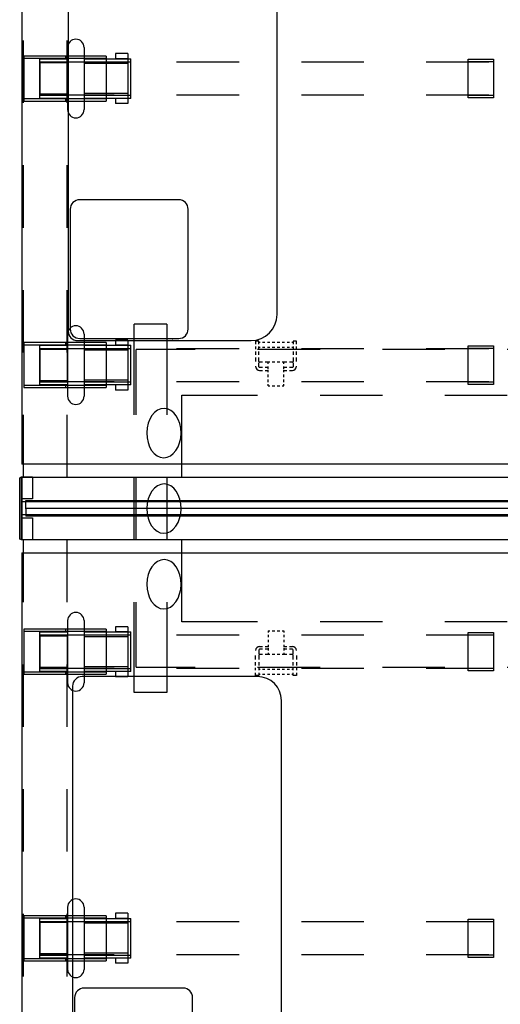
# Model space of a CAD drawing. Units: inches. Extents: x -2 to 130, y -6 to 122.
# Drawn here: x 0 to 23, y 42 to 89 of the extents above; entities that cross this region are included whole.
import ezdxf

# ---------------------------------------------------------------- set-up
doc = ezdxf.new("R2010")
doc.units = ezdxf.units.IN
doc.header["$LTSCALE"] = 0.4
doc.header["$MEASUREMENT"] = 0
for name, color, linetype in [('ELEC', 1, 'Continuous'), ('ELEC-BRACKET', 1, 'Continuous'), ('HARDWARE', 4, 'Continuous'), ('STRUCTURE', 7, 'Continuous'), ('STRUCTURE-BEAM', 7, 'Continuous'), ('STRUCTURE-LEGBRKT', 7, 'Continuous'), ('TERRITORY', 5, 'Continuous'), ('WKSURF', 6, 'Continuous'), ('WORKTL', 3, 'Continuous')]:
    doc.layers.add(name, color=color, linetype=linetype)

# ---------------------------------------------------------------- blocks, each defined once
blk = doc.blocks.new('xgnbr_60_1p')
at = {"layer": 'STRUCTURE'}
for p in [(0, 0), (59.88, 0)]:
    blk.add_point(p, dxfattribs=at)
at = {"layer": 'STRUCTURE-BEAM'}
for p, q in [((0.865, -6.102), (0.865, -7.677)), ((4.44, -6.102), (0.865, -6.102)), ((10.44, -6.102), (7.44, -6.102)), ((16.44, -6.102), (13.44, -6.102)), ((22.44, -6.102), (19.44, -6.102)), ((40.44, -6.102), (37.44, -6.102)), ((46.44, -6.102), (43.44, -6.102)), ((52.44, -6.102), (49.44, -6.102)), ((59.015, -6.102), (55.44, -6.102)), ((59.015, -7.677), (59.015, -6.102)), ((0.865, -7.677), (4.44, -7.677)), ((7.44, -7.677), (10.44, -7.677)), ((13.44, -7.677), (16.44, -7.677)), ((19.44, -7.677), (22.44, -7.677)), ((37.44, -7.677), (40.44, -7.677)), ((43.44, -7.677), (46.44, -7.677)), ((49.44, -7.677), (52.44, -7.677)), ((55.44, -7.677), (59.015, -7.677)), ((0.865, -19.882), (0.865, -21.457)), ((4.44, -19.882), (0.865, -19.882)), ((10.44, -19.882), (7.44, -19.882)), ((16.44, -19.882), (13.44, -19.882)), ((22.44, -19.882), (19.44, -19.882)), ((40.44, -19.882), (37.44, -19.882)), ((46.44, -19.882), (43.44, -19.882)), ((52.44, -19.882), (49.44, -19.882)), ((59.015, -19.882), (55.44, -19.882)), ((59.015, -21.457), (59.015, -19.882)), ((0.865, -21.457), (4.44, -21.457)), ((7.44, -21.457), (10.44, -21.457)), ((13.44, -21.457), (16.44, -21.457)), ((19.44, -21.457), (22.44, -21.457)), ((37.44, -21.457), (40.44, -21.457)), ((43.44, -21.457), (46.44, -21.457)), ((49.44, -21.457), (52.44, -21.457)), ((55.44, -21.457), (59.015, -21.457))]:
    blk.add_line(p, q, dxfattribs=at)
blk = doc.blocks.new('xgnlfen_60_0p')
at = {"layer": 'STRUCTURE'}
for p, q in [((0.079, 19.5), (0.079, 22.5)), ((2.166, 22.5), (2.166, 19.5)), ((0.079, 13.5), (0.079, 16.5)), ((2.166, 16.5), (2.166, 13.5)), ((0.079, 7.5), (0.079, 10.5)), ((2.166, 10.5), (2.166, 7.5)), ((0.079, 1.5), (0.079, 4.5)), ((2.166, 4.5), (2.166, 1.5)), ((0.079, -4.5), (0.079, -1.5)), ((2.166, -1.5), (2.166, -4.5)), ((0.079, -10.5), (0.079, -7.5)), ((2.166, -7.5), (2.166, -10.5)), ((0.079, -16.5), (0.079, -13.5)), ((2.166, -13.5), (2.166, -16.5)), ((0.079, -22.5), (0.079, -19.5)), ((2.166, -19.5), (2.166, -22.5))]:
    blk.add_line(p, q, dxfattribs=at)
blk.add_point((0, 0), dxfattribs=at)
at = {"layer": 'STRUCTURE-LEGBRKT'}
for p, q in [((4.055, 21.752), (0.099, 21.752)), ((0.099, 21.752), (0.099, 19.587)), ((4.055, 21.634), (0.099, 21.634)), ((2.107, 21.752), (2.107, 21.634)), ((4.055, 21.752), (4.055, 19.587)), ((0.099, 19.705), (4.055, 19.705)), ((0.099, 19.587), (4.055, 19.587)), ((2.107, 19.705), (2.107, 19.587)), ((4.055, 7.972), (0.099, 7.972)), ((0.099, 7.972), (0.099, 5.807)), ((4.055, 7.854), (0.099, 7.854)), ((2.107, 7.972), (2.107, 7.854)), ((4.055, 7.972), (4.055, 5.807)), ((0.099, 5.925), (4.055, 5.925)), ((0.099, 5.807), (4.055, 5.807)), ((2.107, 5.925), (2.107, 5.807)), ((4.055, -5.807), (0.099, -5.807)), ((0.099, -5.807), (0.099, -7.972)), ((4.055, -5.925), (0.099, -5.925)), ((2.107, -5.807), (2.107, -5.925)), ((4.055, -5.807), (4.055, -7.972)), ((0.099, -7.854), (4.055, -7.854)), ((0.099, -7.972), (4.055, -7.972)), ((2.107, -7.854), (2.107, -7.972)), ((4.055, -19.587), (0.099, -19.587)), ((0.099, -19.587), (0.099, -21.752)), ((4.055, -19.705), (0.099, -19.705)), ((2.107, -19.587), (2.107, -19.705)), ((4.055, -19.587), (4.055, -21.752)), ((0.099, -21.634), (4.055, -21.634)), ((0.099, -21.752), (4.055, -21.752)), ((2.107, -21.634), (2.107, -21.752))]:
    blk.add_line(p, q, dxfattribs=at)
blk = doc.blocks.new('xgnrd_60_0p')
at = {"layer": 'STRUCTURE', "extrusion": (0, -1, 0)}
for p, q in [((6.969, 8.858), (5.394, 8.858)), ((6.969, -8.858), (5.394, -8.858))]:
    blk.add_line(p, q, dxfattribs=at)
at = {"layer": 'STRUCTURE'}
for p, q in [((5.394, 4.5), (5.394, 8.858)), ((6.969, 8.858), (6.969, 4.5)), ((0, 1.5), (59.88, 1.5)), ((0, 1.5), (0, -1.5)), ((5.394, -1.5), (5.394, 1.5)), ((6.969, 1.5), (6.969, -1.5)), ((59.88, 0.312), (0, 0.312)), ((59.88, -0.312), (0, -0.312)), ((0, -1.5), (59.88, -1.5)), ((5.394, -8.858), (5.394, -4.5)), ((6.969, -4.5), (6.969, -8.858))]:
    blk.add_line(p, q, dxfattribs=at)
blk.add_point((0, 0), dxfattribs=at)
blk = doc.blocks.new('xgnrc_02_0p')
at = {"layer": 'HARDWARE'}
for p, q in [((-0.1, 1.474), (-0.02, 1.514)), ((-0.1, -1.474), (-0.1, 1.474)), ((-0.02, 1.514), (0.509, 1.514)), ((-0.02, -1.514), (-0.02, 1.514)), ((0, 1.514), (0, -1.514)), ((0.509, 1.514), (0.509, 0.459)), ((0.509, 0.459), (0, 0.459)), ((0, -0.459), (0.509, -0.459)), ((0.509, -0.459), (0.509, -1.514)), ((-0.02, -1.514), (-0.1, -1.474)), ((0.509, -1.514), (-0.02, -1.514))]:
    blk.add_line(p, q, dxfattribs=at)
blk.add_point((0, 0), dxfattribs=at)
blk = doc.blocks.new('xgnwd_60_0p')
at = {"layer": 'ELEC'}
for p, q in [((8.334, 7.64), (5.497, 7.64)), ((5.497, 4.5), (5.497, 7.64)), ((14.334, 7.64), (11.334, 7.64)), ((20.334, 7.64), (17.334, 7.64)), ((26.334, 7.64), (23.334, 7.64)), ((32.334, 7.64), (29.334, 7.64)), ((38.334, 7.64), (35.334, 7.64)), ((44.334, 7.64), (41.334, 7.64)), ((50.334, 7.64), (47.334, 7.64)), ((56.171, 7.64), (53.334, 7.64)), ((56.171, 4.5), (56.171, 7.64)), ((7.687, 1.5), (7.687, 5.45)), ((7.687, 5.45), (11.334, 5.45)), ((14.334, 5.45), (17.334, 5.45)), ((20.334, 5.45), (23.334, 5.45)), ((26.334, 5.45), (29.334, 5.45)), ((32.334, 5.45), (35.334, 5.45)), ((38.334, 5.45), (41.334, 5.45)), ((44.334, 5.45), (47.334, 5.45)), ((50.334, 5.45), (53.981, 5.45)), ((53.981, 1.5), (53.981, 5.45)), ((5.497, -1.5), (5.497, 1.5)), ((56.171, -1.5), (56.171, 1.5)), ((46.625, 1.004), (46.625, 1.102, -0.039)), ((46.703, 1.181), (46.821, 1.181)), ((46.94, 1.181), (47.058, 1.181)), ((47.077, 1.082), (51.841, 1.082)), ((47.077, 1.082), (47.077, -1.082)), ((47.176, 1.181), (47.294, 1.181)), ((47.412, 1.181), (47.53, 1.181)), ((47.648, 1.181), (47.766, 1.181)), ((47.884, 1.181), (48.003, 1.181)), ((48.121, 1.181), (48.239, 1.181)), ((48.357, 1.181), (48.475, 1.181)), ((48.593, 1.181), (48.711, 1.181)), ((48.829, 1.181), (48.947, 1.181)), ((49.066, 1.181), (49.184, 1.181)), ((49.302, 1.181), (49.42, 1.181)), ((49.538, 1.181), (49.656, 1.181)), ((49.774, 1.181), (49.892, 1.181)), ((50.01, 1.181), (50.129, 1.181)), ((50.247, 1.181), (50.365, 1.181)), ((50.483, 1.181), (50.601, 1.181)), ((50.719, 1.181), (50.837, 1.181)), ((50.955, 1.181), (51.073, 1.181)), ((51.191, 1.181), (51.31, 1.181)), ((51.428, 1.181), (51.546, 1.181)), ((51.664, 1.181), (51.782, 1.181)), ((51.841, 1.082), (51.841, 0.394)), ((51.9, 1.181), (52.018, 1.181)), ((52.136, 1.181), (52.254, 1.181, -0.039)), ((52.333, 1.102), (52.333, 1.004)), ((46.625, 0.768), (46.625, 0.886)), ((46.625, 0.531), (46.625, 0.65)), ((47.215, 0.886), (47.294, 0.886)), ((47.215, 0.768), (47.215, 0.886, -0.039)), ((47.215, 0.531), (47.215, 0.65)), ((47.412, 0.886), (47.53, 0.886)), ((47.648, 0.886), (47.766, 0.886)), ((47.884, 0.886), (48.003, 0.886)), ((48.121, 0.886), (48.239, 0.886)), ((48.357, 0.886), (48.475, 0.886)), ((48.593, 0.886), (48.711, 0.886)), ((48.829, 0.886), (48.947, 0.886)), ((49.066, 0.886), (49.184, 0.886)), ((49.302, 0.886), (49.42, 0.886)), ((49.538, 0.886), (49.656, 0.886)), ((49.774, 0.886), (49.892, 0.886)), ((50.01, 0.886), (50.129, 0.886)), ((50.247, 0.886), (50.365, 0.886)), ((50.483, 0.886), (50.601, 0.886)), ((50.719, 0.886), (50.837, 0.886)), ((50.955, 0.886), (51.073, 0.886)), ((51.191, 0.886), (51.31, 0.886)), ((51.428, 0.886), (51.546, 0.886)), ((51.447, 0.492), (51.536, 0.492, -0.039)), ((51.654, 0.492), (51.743, 0.492)), ((51.664, 0.886), (51.743, 0.886, -0.039)), ((51.743, 0.886), (51.743, 0.748, -0.039)), ((51.743, 0.63), (51.743, 0.492)), ((52.333, 0.886), (52.333, 0.768)), ((52.333, 0.65), (52.333, 0.531)), ((46.625, 0.295), (46.625, 0.413)), ((46.625, 0.059), (46.625, 0.177)), ((47.215, 0.295), (47.215, 0.413)), ((47.215, 0.059), (47.215, 0.177)), ((51.447, 0.394), (51.841, 0.394)), ((52.333, 0.413), (52.333, 0.295)), ((52.333, 0.177), (52.333, 0.059)), ((46.625, -0.177), (46.625, -0.059)), ((46.625, -0.413), (46.625, -0.295)), ((47.215, -0.177), (47.215, -0.059)), ((47.215, -0.413), (47.215, -0.295)), ((51.447, -0.393), (51.841, -0.393)), ((51.841, -0.393), (51.841, -1.082)), ((52.333, -0.059), (52.333, -0.177)), ((52.333, -0.295), (52.333, -0.413)), ((46.625, -0.65), (46.625, -0.531)), ((46.625, -0.886), (46.625, -0.768)), ((47.215, -0.65), (47.215, -0.531)), ((47.215, -0.886), (47.215, -0.768)), ((47.294, -0.886), (47.215, -0.886, -0.039)), ((47.53, -0.886), (47.412, -0.886)), ((47.766, -0.886), (47.648, -0.886)), ((48.003, -0.886), (47.884, -0.886)), ((48.239, -0.886), (48.121, -0.886)), ((48.475, -0.886), (48.357, -0.886)), ((48.711, -0.886), (48.593, -0.886)), ((48.947, -0.886), (48.829, -0.886)), ((49.184, -0.886), (49.066, -0.886)), ((49.42, -0.886), (49.302, -0.886)), ((49.656, -0.886), (49.538, -0.886)), ((49.892, -0.886), (49.774, -0.886)), ((50.129, -0.886), (50.01, -0.886)), ((50.365, -0.886), (50.247, -0.886)), ((50.601, -0.886), (50.483, -0.886)), ((50.837, -0.886), (50.719, -0.886)), ((51.073, -0.886), (50.955, -0.886)), ((51.31, -0.886), (51.191, -0.886)), ((51.546, -0.886), (51.428, -0.886)), ((51.447, -0.492), (51.536, -0.492, -0.039)), ((51.654, -0.492), (51.743, -0.492)), ((51.743, -0.886), (51.664, -0.886)), ((51.743, -0.492), (51.743, -0.63, -0.039)), ((51.743, -0.748), (51.743, -0.886)), ((52.333, -0.531), (52.333, -0.65)), ((52.333, -0.768), (52.333, -0.886)), ((46.625, -1.102), (46.625, -1.004)), ((46.821, -1.181), (46.703, -1.181, -0.039)), ((47.058, -1.181), (46.94, -1.181)), ((47.077, -1.082), (51.841, -1.082)), ((47.294, -1.181), (47.176, -1.181)), ((47.53, -1.181), (47.412, -1.181)), ((47.766, -1.181), (47.648, -1.181)), ((48.003, -1.181), (47.884, -1.181)), ((48.239, -1.181), (48.121, -1.181)), ((48.475, -1.181), (48.357, -1.181)), ((48.711, -1.181), (48.593, -1.181)), ((48.947, -1.181), (48.829, -1.181)), ((49.184, -1.181), (49.066, -1.181)), ((49.42, -1.181), (49.302, -1.181)), ((49.656, -1.181), (49.538, -1.181)), ((49.892, -1.181), (49.774, -1.181)), ((50.129, -1.181), (50.01, -1.181)), ((50.365, -1.181), (50.247, -1.181)), ((50.601, -1.181), (50.483, -1.181)), ((50.837, -1.181), (50.719, -1.181)), ((51.073, -1.181), (50.955, -1.181)), ((51.31, -1.181), (51.191, -1.181)), ((51.546, -1.181), (51.428, -1.181)), ((51.782, -1.181), (51.664, -1.181)), ((52.018, -1.181), (51.9, -1.181)), ((52.254, -1.181), (52.136, -1.181)), ((52.333, -1.004), (52.333, -1.102, -0.039)), ((7.687, -5.45), (7.687, -1.5)), ((53.981, -5.45), (53.981, -1.5)), ((5.497, -7.64), (5.497, -4.5)), ((56.171, -7.64), (56.171, -4.5)), ((11.334, -5.45), (7.687, -5.45)), ((17.334, -5.45), (14.334, -5.45)), ((23.334, -5.45), (20.334, -5.45)), ((29.334, -5.45), (26.334, -5.45)), ((35.334, -5.45), (32.334, -5.45)), ((41.334, -5.45), (38.334, -5.45)), ((47.334, -5.45), (44.334, -5.45)), ((53.981, -5.45), (50.334, -5.45)), ((5.497, -7.64), (8.334, -7.64)), ((11.334, -7.64), (14.334, -7.64)), ((17.334, -7.64), (20.334, -7.64)), ((23.334, -7.64), (26.334, -7.64)), ((29.334, -7.64), (32.334, -7.64)), ((35.334, -7.64), (38.334, -7.64)), ((41.334, -7.64), (44.334, -7.64)), ((47.334, -7.64), (50.334, -7.64)), ((53.334, -7.64), (56.171, -7.64))]:
    blk.add_line(p, q, dxfattribs=at)
blk.add_circle((51.447, 0), 0.276, dxfattribs=at)
blk.add_circle((51.447, 0), 0.276, dxfattribs=at)
for centre, radius, start, end in [((46.703, 1.102), 0.0787, 90, 180), ((52.254, 1.102), 0.0787, 0, 90), ((51.447, 0), 0.492, 90, 92.2924), ((51.447, 0), 0.492, 90, 92.2924), ((51.447, 0), 0.492, 168.3533, 191.3003), ((51.447, 0), 0.492, 139.4642, 154.3855), ((51.447, 0), 0.394, 90, 270), ((51.447, 0), 0.492, 106.2602, 121.3323), ((51.447, 0), 0.492, 206.3723, 220.5358), ((51.447, 0), 0.492, 238.6677, 253.7398), ((51.447, 0), 0.492, 267.7076, 270), ((51.447, 0), 0.492, 267.7076, 270), ((46.703, -1.102), 0.0787, 180, 270), ((52.254, -1.102), 0.0787, 270, 0)]:
    blk.add_arc(centre, radius, start, end, dxfattribs=at)
at = {"layer": 'ELEC', "extrusion": (0, 0, -1)}
for centre in [(6.832, 3.625, 0), (6.832, -0.01), (6.832, -3.645, 0)]:
    blk.add_ellipse(centre, major_axis=(0.012, 1.185), ratio=0.695652, dxfattribs=at)
at = {"layer": 'ELEC'}
for centre in [(54.837, 3.625, 0), (54.837, -0.01), (54.837, -3.645, 0)]:
    blk.add_ellipse(centre, major_axis=(-0.012, 1.185), ratio=0.695652, dxfattribs=at)
for p in [(0, 0), (51.447, 0)]:
    blk.add_point(p, dxfattribs=at)
at = {"layer": 'ELEC-BRACKET', "extrusion": (1, 1.22465e-16, 0)}
for p, q in [((11.391, 8.039), (11.233, 8.039)), ((13.202, 8.039), (13.044, 8.039)), ((48.625, 8.039), (48.467, 8.039)), ((50.436, 8.039), (50.278, 8.039))]:
    blk.add_line(p, q, dxfattribs=at)
at = {"layer": 'ELEC-BRACKET'}
for p, q in [((11.233, 8.039), (11.233, 7.901)), ((11.233, 7.783), (11.233, 7.665)), ((11.391, 7.901), (11.391, 8.039)), ((11.45, 7.98), (11.391, 7.98)), ((11.391, 7.665), (11.391, 7.783)), ((11.45, 7.744), (11.391, 7.744)), ((11.686, 7.98), (11.568, 7.98)), ((11.686, 7.744), (11.568, 7.744)), ((11.922, 7.98), (11.804, 7.98)), ((11.922, 7.744), (11.804, 7.744)), ((12.158, 7.98), (12.04, 7.98)), ((12.158, 7.744), (12.04, 7.744)), ((12.395, 7.98), (12.276, 7.98)), ((12.395, 7.744), (12.276, 7.744)), ((12.631, 7.98), (12.513, 7.98)), ((12.631, 7.744), (12.513, 7.744)), ((12.867, 7.98), (12.749, 7.98)), ((12.867, 7.744), (12.749, 7.744)), ((13.044, 7.98), (12.985, 7.98)), ((13.044, 7.744), (12.985, 7.744)), ((13.044, 8.039), (13.044, 7.901)), ((13.044, 7.783), (13.044, 7.665)), ((13.202, 7.901), (13.202, 8.039)), ((13.202, 7.665), (13.202, 7.783)), ((48.467, 8.039), (48.467, 7.901)), ((48.467, 7.783), (48.467, 7.665)), ((48.625, 7.901), (48.625, 8.039)), ((48.684, 7.98), (48.625, 7.98)), ((48.625, 7.665), (48.625, 7.783)), ((48.684, 7.744), (48.625, 7.744)), ((48.92, 7.98), (48.802, 7.98)), ((48.92, 7.744), (48.802, 7.744)), ((49.156, 7.98), (49.038, 7.98)), ((49.156, 7.744), (49.038, 7.744)), ((49.392, 7.98), (49.274, 7.98)), ((49.392, 7.744), (49.274, 7.744)), ((49.629, 7.98), (49.51, 7.98)), ((49.629, 7.744), (49.51, 7.744)), ((49.865, 7.98), (49.747, 7.98)), ((49.865, 7.744), (49.747, 7.744)), ((50.101, 7.98), (49.983, 7.98)), ((50.101, 7.744), (49.983, 7.744)), ((50.278, 7.98), (50.219, 7.98)), ((50.278, 7.744), (50.219, 7.744)), ((50.278, 8.039), (50.278, 7.901)), ((50.278, 7.783), (50.278, 7.665)), ((50.436, 7.901), (50.436, 8.039)), ((50.436, 7.665), (50.436, 7.783)), ((11.233, 7.547), (11.233, 7.392)), ((11.233, 7.258), (11.233, 7.067)), ((11.391, 7.392), (11.391, 7.547)), ((11.391, 7.067), (11.391, 7.258)), ((13.044, 7.547), (13.044, 7.392)), ((13.044, 7.258), (13.044, 7.067)), ((13.202, 7.392), (13.202, 7.547)), ((13.202, 7.067), (13.202, 7.258)), ((48.467, 7.547), (48.467, 7.392)), ((48.467, 7.258), (48.467, 7.067)), ((48.625, 7.392), (48.625, 7.547)), ((48.625, 7.067), (48.625, 7.258)), ((50.278, 7.547), (50.278, 7.392)), ((50.278, 7.258), (50.278, 7.067)), ((50.436, 7.392), (50.436, 7.547)), ((50.436, 7.067), (50.436, 7.258)), ((11.391, 6.813), (11.391, 7.004)), ((11.573, 7.027), (11.43, 7.027)), ((11.573, 6.774), (11.43, 6.774)), ((11.43, 6.638), (11.573, 6.638)), ((11.834, 7.027), (11.691, 7.027)), ((11.834, 6.774), (11.691, 6.774)), ((11.691, 6.638), (11.834, 6.638)), ((11.922, 7.027), (11.834, 7.027)), ((11.834, 6.948), (11.834, 7.027)), ((11.834, 6.712), (11.834, 6.83)), ((11.834, 6.551), (11.834, 6.669)), ((12.158, 7.027), (12.04, 7.027)), ((12.395, 7.027), (12.276, 7.027)), ((12.601, 7.027), (12.513, 7.027)), ((12.744, 7.027), (12.601, 7.027)), ((12.601, 6.948), (12.601, 7.027)), ((12.601, 6.712), (12.601, 6.83)), ((12.744, 6.774), (12.601, 6.774)), ((12.601, 6.551), (12.601, 6.669)), ((12.601, 6.638), (12.744, 6.638)), ((13.005, 7.027), (12.862, 7.027)), ((13.005, 6.774), (12.862, 6.774)), ((12.862, 6.638), (13.005, 6.638)), ((13.044, 7.004), (13.044, 6.813)), ((48.625, 6.813), (48.625, 7.004)), ((48.807, 7.027), (48.664, 7.027)), ((48.807, 6.774), (48.664, 6.774)), ((48.664, 6.638), (48.807, 6.638)), ((49.068, 7.027), (48.925, 7.027)), ((49.068, 6.774), (48.925, 6.774)), ((48.925, 6.638), (49.068, 6.638)), ((49.156, 7.027), (49.068, 7.027)), ((49.068, 6.948), (49.068, 7.027)), ((49.068, 6.712), (49.068, 6.83)), ((49.068, 6.551), (49.068, 6.669)), ((49.392, 7.027), (49.274, 7.027)), ((49.629, 7.027), (49.51, 7.027)), ((49.835, 7.027), (49.747, 7.027)), ((49.978, 7.027), (49.835, 7.027)), ((49.835, 6.948), (49.835, 7.027)), ((49.835, 6.712), (49.835, 6.83)), ((49.978, 6.774), (49.835, 6.774)), ((49.835, 6.551), (49.835, 6.669)), ((49.835, 6.638), (49.978, 6.638)), ((50.239, 7.027), (50.096, 7.027)), ((50.239, 6.774), (50.096, 6.774)), ((50.096, 6.638), (50.239, 6.638)), ((50.278, 7.004), (50.278, 6.813)), ((11.834, 6.315), (11.834, 6.433)), ((11.834, 6.078), (11.834, 6.197)), ((12.601, 6.315), (12.601, 6.433)), ((12.601, 6.078), (12.601, 6.197)), ((49.068, 6.315), (49.068, 6.433)), ((49.068, 6.078), (49.068, 6.197)), ((49.835, 6.315), (49.835, 6.433)), ((49.835, 6.078), (49.835, 6.197)), ((11.834, 5.893), (11.834, 5.972)), ((11.834, 5.893), (11.922, 5.893)), ((12.04, 5.893), (12.158, 5.893)), ((12.276, 5.893), (12.395, 5.893)), ((12.513, 5.893), (12.601, 5.893)), ((12.601, 5.893), (12.601, 5.972)), ((49.068, 5.893), (49.068, 5.972)), ((49.068, 5.893), (49.156, 5.893)), ((49.274, 5.893), (49.392, 5.893)), ((49.51, 5.893), (49.629, 5.893)), ((49.747, 5.893), (49.835, 5.893)), ((49.835, 5.893), (49.835, 5.972)), ((11.834, -5.893), (11.834, -5.972)), ((11.834, -5.893), (11.922, -5.893)), ((11.834, -6.078), (11.834, -6.197)), ((12.04, -5.893), (12.158, -5.893)), ((12.276, -5.893), (12.395, -5.893)), ((12.513, -5.893), (12.601, -5.893)), ((12.601, -5.893), (12.601, -5.972)), ((12.601, -6.078), (12.601, -6.197)), ((49.068, -5.893), (49.068, -5.972)), ((49.068, -5.893), (49.156, -5.893)), ((49.068, -6.078), (49.068, -6.197)), ((49.274, -5.893), (49.392, -5.893)), ((49.51, -5.893), (49.629, -5.893)), ((49.747, -5.893), (49.835, -5.893)), ((49.835, -5.893), (49.835, -5.972)), ((49.835, -6.078), (49.835, -6.197)), ((11.834, -6.315), (11.834, -6.433)), ((11.834, -6.551), (11.834, -6.669)), ((12.601, -6.315), (12.601, -6.433)), ((12.601, -6.551), (12.601, -6.669)), ((49.068, -6.315), (49.068, -6.433)), ((49.068, -6.551), (49.068, -6.669)), ((49.835, -6.315), (49.835, -6.433)), ((49.835, -6.551), (49.835, -6.669)), ((11.233, -7.258), (11.233, -7.067)), ((11.391, -6.813), (11.391, -7.004)), ((11.391, -7.067), (11.391, -7.258)), ((11.43, -6.638), (11.573, -6.638)), ((11.573, -6.774), (11.43, -6.774)), ((11.573, -7.027), (11.43, -7.027)), ((11.691, -6.638), (11.834, -6.638)), ((11.834, -6.774), (11.691, -6.774)), ((11.834, -7.027), (11.691, -7.027)), ((11.834, -6.712), (11.834, -6.83)), ((11.834, -6.948), (11.834, -7.027)), ((11.922, -7.027), (11.834, -7.027)), ((12.158, -7.027), (12.04, -7.027)), ((12.395, -7.027), (12.276, -7.027)), ((12.601, -7.027), (12.513, -7.027)), ((12.601, -6.638), (12.744, -6.638)), ((12.601, -6.712), (12.601, -6.83)), ((12.744, -6.774), (12.601, -6.774)), ((12.601, -6.948), (12.601, -7.027)), ((12.744, -7.027), (12.601, -7.027)), ((12.862, -6.638), (13.005, -6.638)), ((13.005, -6.774), (12.862, -6.774)), ((13.005, -7.027), (12.862, -7.027)), ((13.044, -7.004), (13.044, -6.813)), ((13.044, -7.258), (13.044, -7.067)), ((13.202, -7.067), (13.202, -7.258)), ((48.467, -7.258), (48.467, -7.067)), ((48.625, -6.813), (48.625, -7.004)), ((48.625, -7.067), (48.625, -7.258)), ((48.664, -6.638), (48.807, -6.638)), ((48.807, -6.774), (48.664, -6.774)), ((48.807, -7.027), (48.664, -7.027)), ((48.925, -6.638), (49.068, -6.638)), ((49.068, -6.774), (48.925, -6.774)), ((49.068, -7.027), (48.925, -7.027)), ((49.068, -6.712), (49.068, -6.83)), ((49.068, -6.948), (49.068, -7.027)), ((49.156, -7.027), (49.068, -7.027)), ((49.392, -7.027), (49.274, -7.027)), ((49.629, -7.027), (49.51, -7.027)), ((49.835, -7.027), (49.747, -7.027)), ((49.835, -6.638), (49.978, -6.638)), ((49.835, -6.712), (49.835, -6.83)), ((49.978, -6.774), (49.835, -6.774)), ((49.835, -6.948), (49.835, -7.027)), ((49.978, -7.027), (49.835, -7.027)), ((50.096, -6.638), (50.239, -6.638)), ((50.239, -6.774), (50.096, -6.774)), ((50.239, -7.027), (50.096, -7.027)), ((50.278, -7.004), (50.278, -6.813)), ((50.278, -7.258), (50.278, -7.067)), ((50.436, -7.067), (50.436, -7.258)), ((11.233, -7.547), (11.233, -7.392)), ((11.391, -7.392), (11.391, -7.547)), ((13.044, -7.547), (13.044, -7.392)), ((13.202, -7.392), (13.202, -7.547)), ((48.467, -7.547), (48.467, -7.392)), ((48.625, -7.392), (48.625, -7.547)), ((50.278, -7.547), (50.278, -7.392)), ((50.436, -7.392), (50.436, -7.547)), ((11.233, -7.783), (11.233, -7.665)), ((11.233, -8.039), (11.233, -7.901)), ((11.391, -7.665), (11.391, -7.783)), ((11.45, -7.744), (11.391, -7.744)), ((11.391, -7.901), (11.391, -8.039)), ((11.45, -7.98), (11.391, -7.98)), ((11.686, -7.744), (11.568, -7.744)), ((11.686, -7.98), (11.568, -7.98)), ((11.922, -7.744), (11.804, -7.744)), ((11.922, -7.98), (11.804, -7.98)), ((12.158, -7.744), (12.04, -7.744)), ((12.158, -7.98), (12.04, -7.98)), ((12.395, -7.744), (12.276, -7.744)), ((12.395, -7.98), (12.276, -7.98)), ((12.631, -7.744), (12.513, -7.744)), ((12.631, -7.98), (12.513, -7.98)), ((12.867, -7.744), (12.749, -7.744)), ((12.867, -7.98), (12.749, -7.98)), ((13.044, -7.744), (12.985, -7.744)), ((13.044, -7.98), (12.985, -7.98)), ((13.044, -7.783), (13.044, -7.665)), ((13.044, -8.039), (13.044, -7.901)), ((13.202, -7.665), (13.202, -7.783)), ((13.202, -7.901), (13.202, -8.039)), ((48.467, -7.783), (48.467, -7.665)), ((48.467, -8.039), (48.467, -7.901)), ((48.625, -7.665), (48.625, -7.783)), ((48.684, -7.744), (48.625, -7.744)), ((48.625, -7.901), (48.625, -8.039)), ((48.684, -7.98), (48.625, -7.98)), ((48.92, -7.744), (48.802, -7.744)), ((48.92, -7.98), (48.802, -7.98)), ((49.156, -7.744), (49.038, -7.744)), ((49.156, -7.98), (49.038, -7.98)), ((49.392, -7.744), (49.274, -7.744)), ((49.392, -7.98), (49.274, -7.98)), ((49.629, -7.744), (49.51, -7.744)), ((49.629, -7.98), (49.51, -7.98)), ((49.865, -7.744), (49.747, -7.744)), ((49.865, -7.98), (49.747, -7.98)), ((50.101, -7.744), (49.983, -7.744)), ((50.101, -7.98), (49.983, -7.98)), ((50.278, -7.744), (50.219, -7.744)), ((50.278, -7.98), (50.219, -7.98)), ((50.278, -7.783), (50.278, -7.665)), ((50.278, -8.039), (50.278, -7.901)), ((50.436, -7.665), (50.436, -7.783)), ((50.436, -7.901), (50.436, -8.039))]:
    blk.add_line(p, q, dxfattribs=at)
at = {"layer": 'ELEC-BRACKET', "extrusion": (1, -1.22465e-16, 0)}
for p, q in [((11.391, -8.039), (11.233, -8.039)), ((13.202, -8.039), (13.044, -8.039)), ((48.625, -8.039), (48.467, -8.039)), ((50.436, -8.039), (50.278, -8.039))]:
    blk.add_line(p, q, dxfattribs=at)
at = {"layer": 'ELEC-BRACKET'}
for centre, radius, start, end in [((11.43, 6.835), 0.197, 180, 270), ((11.43, 7.067), 0.0394, 180, 270), ((11.43, 6.813), 0.0394, 180, 270), ((13.005, 7.067), 0.0394, 270, 0), ((13.005, 6.835), 0.197, 270, 0), ((13.005, 6.813), 0.0394, 270, 0), ((48.664, 6.835), 0.197, 180, 270), ((48.664, 7.067), 0.0394, 180, 270), ((48.664, 6.813), 0.0394, 180, 270), ((50.239, 7.067), 0.0394, 270, 0), ((50.239, 6.835), 0.197, 270, 0), ((50.239, 6.813), 0.0394, 270, 0), ((11.43, -6.835), 0.197, 90, 180), ((11.43, -6.813), 0.0394, 90, 180), ((11.43, -7.067), 0.0394, 90, 180), ((13.005, -6.835), 0.197, 0, 90), ((13.005, -6.813), 0.0394, 0, 90), ((13.005, -7.067), 0.0394, 0, 90), ((48.664, -6.835), 0.197, 90, 180), ((48.664, -6.813), 0.0394, 90, 180), ((48.664, -7.067), 0.0394, 90, 180), ((50.239, -6.835), 0.197, 0, 90), ((50.239, -6.813), 0.0394, 0, 90), ((50.239, -7.067), 0.0394, 0, 90)]:
    blk.add_arc(centre, radius, start, end, dxfattribs=at)
blk = doc.blocks.new('xgntrr_3060cl_0p')
at = {"layer": 'WKSURF'}
for p, q in [((0, -2.13), (0, -29.875)), ((0, -2.13), (23.45, -2.13)), ((36.43, -2.13), (59.88, -2.13)), ((59.88, -29.875), (59.88, -2.13))]:
    blk.add_line(p, q, dxfattribs=at)
for p in [(0, 0), (59.88, 0)]:
    blk.add_point(p, dxfattribs=at)
blk = doc.blocks.new('xgnhpf_8p')
at = {"layer": 'HARDWARE'}
for p, q in [((2.204, -5.394), (2.204, -8.386)), ((2.991, -5.394), (2.991, -8.386)), ((56.889, -8.386), (56.889, -5.394)), ((57.676, -8.386), (57.676, -5.394)), ((0.865, -7.843), (0.865, -5.937)), ((2.204, -6.137), (0.865, -6.137)), ((5.096, -5.937), (5.096, -7.843)), ((5.235, -7.843), (5.235, -5.937)), ((21.456, -7.815), (21.456, -5.964)), ((21.456, -5.964), (22.676, -5.964)), ((21.456, -6.075), (22.676, -6.075)), ((22.676, -5.964), (22.676, -7.815)), ((37.204, -7.815), (37.204, -5.964)), ((37.204, -5.964), (38.424, -5.964)), ((37.204, -6.075), (38.424, -6.075)), ((38.424, -5.964), (38.424, -7.815)), ((54.645, -5.937), (54.645, -7.843)), ((54.784, -7.843), (54.784, -5.937)), ((57.676, -6.137), (59.015, -6.137)), ((59.015, -5.937), (59.015, -7.843)), ((5.096, -6.17), (2.991, -6.17)), ((54.784, -6.17), (56.889, -6.17)), ((2.204, -7.642), (0.865, -7.642)), ((5.096, -7.609), (2.991, -7.609)), ((22.676, -7.704), (21.456, -7.704)), ((22.676, -7.815), (21.456, -7.815)), ((38.424, -7.704), (37.204, -7.704)), ((38.424, -7.815), (37.204, -7.815)), ((54.784, -7.609), (56.889, -7.609)), ((57.676, -7.642), (59.015, -7.642)), ((2.204, -19.174), (2.204, -22.166)), ((2.991, -19.174), (2.991, -22.166)), ((56.889, -22.166), (56.889, -19.174)), ((57.676, -22.166), (57.676, -19.174)), ((0.865, -21.623), (0.865, -19.717)), ((5.096, -19.717), (5.096, -21.623)), ((5.235, -21.623), (5.235, -19.717)), ((21.456, -21.595), (21.456, -19.744)), ((21.456, -19.744), (22.676, -19.744)), ((21.456, -19.855), (22.676, -19.855)), ((22.676, -19.744), (22.676, -21.595)), ((37.204, -21.595), (37.204, -19.744)), ((37.204, -19.744), (38.424, -19.744)), ((37.204, -19.855), (38.424, -19.855)), ((38.424, -19.744), (38.424, -21.595)), ((54.645, -19.717), (54.645, -21.623)), ((54.784, -21.623), (54.784, -19.717)), ((59.015, -19.717), (59.015, -21.623)), ((2.204, -19.917), (0.865, -19.917)), ((5.096, -19.95), (2.991, -19.95)), ((54.784, -19.95), (56.889, -19.95)), ((57.676, -19.917), (59.015, -19.917)), ((2.204, -21.422), (0.865, -21.422)), ((5.096, -21.389), (2.991, -21.389)), ((22.676, -21.484), (21.456, -21.484)), ((22.676, -21.595), (21.456, -21.595)), ((38.424, -21.484), (37.204, -21.484)), ((38.424, -21.595), (37.204, -21.595)), ((54.784, -21.389), (56.889, -21.389)), ((57.676, -21.422), (59.015, -21.422))]:
    blk.add_line(p, q, dxfattribs=at)
at = {"layer": 'HARDWARE', "extrusion": (-1, 1.83697e-16, 2.22045e-16)}
for p, q in [((0.865, -5.937), (2.204, -5.937)), ((2.991, -5.937), (5.235, -5.937)), ((4.505, -5.689), (4.505, -5.83)), ((5.096, -5.689), (4.505, -5.689)), ((4.505, -5.83), (4.505, -5.937)), ((5.096, -5.937), (4.505, -5.937)), ((5.096, -5.689), (5.096, -5.83)), ((5.096, -5.83), (5.096, -5.937)), ((2.204, -7.843), (0.865, -7.843)), ((5.235, -7.843), (2.991, -7.843)), ((4.505, -7.843), (4.505, -7.949)), ((5.096, -7.843), (4.505, -7.843)), ((4.505, -7.949), (4.505, -8.091)), ((5.096, -7.843), (5.096, -7.949)), ((5.096, -7.949), (5.096, -8.091)), ((5.096, -8.091), (4.505, -8.091)), ((0.865, -19.717), (2.204, -19.717)), ((2.991, -19.717), (5.235, -19.717)), ((4.505, -19.469), (4.505, -19.61)), ((5.096, -19.469), (4.505, -19.469)), ((4.505, -19.61), (4.505, -19.717)), ((5.096, -19.717), (4.505, -19.717)), ((5.096, -19.469), (5.096, -19.61)), ((5.096, -19.61), (5.096, -19.717)), ((2.204, -21.623), (0.865, -21.623)), ((5.235, -21.623), (2.991, -21.623)), ((4.505, -21.623), (4.505, -21.729)), ((5.096, -21.623), (4.505, -21.623)), ((4.505, -21.729), (4.505, -21.871)), ((5.096, -21.623), (5.096, -21.729)), ((5.096, -21.729), (5.096, -21.871)), ((5.096, -21.871), (4.505, -21.871))]:
    blk.add_line(p, q, dxfattribs=at)
at = {"layer": 'HARDWARE', "extrusion": (1.83697e-16, 1, 0)}
for p, q in [((0.865, -6.084), (2.204, -6.084)), ((2.204, -5.937), (2.204, -5.937)), ((2.991, -6.084), (5.235, -6.084)), ((2.991, -6.17), (2.991, -7.609)), ((0.865, -7.695), (2.204, -7.695)), ((2.204, -7.843), (2.204, -7.843)), ((2.991, -7.695), (5.235, -7.695)), ((0.865, -19.864), (2.204, -19.864)), ((2.204, -19.717), (2.204, -19.717)), ((2.991, -19.864), (5.235, -19.864)), ((2.991, -19.95), (2.991, -21.389)), ((0.865, -21.475), (2.204, -21.475)), ((2.204, -21.623), (2.204, -21.623)), ((2.991, -21.475), (5.235, -21.475))]:
    blk.add_line(p, q, dxfattribs=at)
at = {"layer": 'HARDWARE', "extrusion": (-1, 1.83697e-16, 0)}
for p, q in [((2.204, -7.642), (2.204, -6.137)), ((2.204, -21.422), (2.204, -19.917))]:
    blk.add_line(p, q, dxfattribs=at)
at = {"layer": 'HARDWARE', "extrusion": (1, -6.12323e-17, 2.22045e-16)}
for p, q in [((54.645, -5.937), (56.889, -5.937)), ((54.784, -5.83), (54.784, -5.689)), ((54.784, -5.689), (55.375, -5.689)), ((54.784, -5.937), (54.784, -5.83)), ((54.784, -5.937), (55.375, -5.937)), ((55.375, -5.83), (55.375, -5.689)), ((55.375, -5.937), (55.375, -5.83)), ((57.676, -5.937), (59.015, -5.937)), ((56.889, -7.843), (54.645, -7.843)), ((54.784, -7.949), (54.784, -7.843)), ((54.784, -7.843), (55.375, -7.843)), ((54.784, -8.091), (54.784, -7.949)), ((55.375, -7.949), (55.375, -7.843)), ((55.375, -8.091), (55.375, -7.949)), ((59.015, -7.843), (57.676, -7.843)), ((54.784, -8.091), (55.375, -8.091)), ((54.645, -19.717), (56.889, -19.717)), ((54.784, -19.61), (54.784, -19.469)), ((54.784, -19.469), (55.375, -19.469)), ((54.784, -19.717), (54.784, -19.61)), ((54.784, -19.717), (55.375, -19.717)), ((55.375, -19.61), (55.375, -19.469)), ((55.375, -19.717), (55.375, -19.61)), ((57.676, -19.717), (59.015, -19.717)), ((56.889, -21.623), (54.645, -21.623)), ((54.784, -21.729), (54.784, -21.623)), ((54.784, -21.623), (55.375, -21.623)), ((54.784, -21.871), (54.784, -21.729)), ((55.375, -21.729), (55.375, -21.623)), ((55.375, -21.871), (55.375, -21.729)), ((59.015, -21.623), (57.676, -21.623)), ((54.784, -21.871), (55.375, -21.871))]:
    blk.add_line(p, q, dxfattribs=at)
at = {"layer": 'HARDWARE', "extrusion": (-6.12323e-17, -1, 0)}
for p, q in [((56.889, -6.084), (54.645, -6.084)), ((57.676, -5.937), (57.676, -5.937)), ((59.015, -6.084), (57.676, -6.084)), ((56.889, -7.609), (56.889, -6.17)), ((56.889, -7.695), (54.645, -7.695)), ((59.015, -7.695), (57.676, -7.695)), ((57.676, -7.843), (57.676, -7.843)), ((56.889, -19.864), (54.645, -19.864)), ((57.676, -19.717), (57.676, -19.717)), ((59.015, -19.864), (57.676, -19.864)), ((56.889, -21.389), (56.889, -19.95)), ((56.889, -21.475), (54.645, -21.475)), ((59.015, -21.475), (57.676, -21.475)), ((57.676, -21.623), (57.676, -21.623))]:
    blk.add_line(p, q, dxfattribs=at)
at = {"layer": 'HARDWARE', "extrusion": (1, -6.12323e-17, 0)}
for p, q in [((57.676, -6.137), (57.676, -7.642)), ((57.676, -19.917), (57.676, -21.422))]:
    blk.add_line(p, q, dxfattribs=at)
at = {"layer": 'HARDWARE'}
for centre, start, end in [((2.597, -5.394), 0, 180), ((57.283, -5.394), 0, 180), ((2.597, -8.386), 180, 0), ((57.283, -8.386), 180, 0), ((2.597, -19.174), 0, 180), ((57.283, -19.174), 0, 180), ((2.597, -22.166), 180, 0), ((57.283, -22.166), 180, 0)]:
    blk.add_arc(centre, 0.394, start, end, dxfattribs=at)
for p in [(0, 0), (59.88, 0)]:
    blk.add_point(p, dxfattribs=at)
blk = doc.blocks.new('xgnsdrs_4260_0p')
at = {"layer": 'TERRITORY'}
for p, q in [((0, 0.365), (0.009, 0.375)), ((0, 0.01), (0, 0.365)), ((0.009, 0), (0, 0.01)), ((0.009, 0.375), (59.681, 0.375)), ((59.681, 0), (0.009, 0)), ((0.009, 0), (0, -0.01)), ((0, -0.01), (0, -0.365)), ((0.009, -0.375), (0, -0.365)), ((59.681, -0.375), (0.009, -0.375))]:
    blk.add_line(p, q, dxfattribs=at)
blk.add_point((0, 0), dxfattribs=at)
blk = doc.blocks.new('GYT710_211022LSL_0P')
at = {"layer": 'WORKTL'}
for p, q in [((3.869, 21.75), (-4.563, 21.75)), ((-5.019, 21.294), (-5.019, 0.456)), ((5.019, 1.25), (5.019, 20.6)), ((0.294, 6.77), (-4.464, 6.77)), ((0.294, 6.77), (-4.464, 6.77)), ((-4.92, 6.314), (-4.92, 0.556)), ((-4.92, 6.314), (-4.92, 0.556)), ((0.75, 0.556), (0.75, 6.314)), ((0.75, 0.556), (0.75, 6.314)), ((-4.563, 0), (3.769, 0)), ((-4.464, 0.1), (0.294, 0.1)), ((-4.464, 0.1), (0.294, 0.1))]:
    blk.add_line(p, q, dxfattribs=at)
for centre, radius, start, end in [((-4.563, 21.294), 0.456, 90, 180), ((3.869, 20.6), 1.15, 0, 90), ((-4.464, 6.314), 0.456, 90, 180), ((-4.464, 6.314), 0.456, 90, 180), ((0.294, 6.314), 0.456, 360, 90), ((0.294, 6.314), 0.456, 0, 90), ((3.769, 1.25), 1.25, 270, 0), ((-4.464, 0.556), 0.456, 180, 270), ((-4.464, 0.556), 0.456, 180, 270), ((0.294, 0.556), 0.456, 270, 360), ((0.294, 0.556), 0.456, 270, 0), ((-4.563, 0.456), 0.456, 180, 270)]:
    blk.add_arc(centre, radius, start, end, dxfattribs=at)
blk.add_point((0, 0), dxfattribs=at)

msp = doc.modelspace()

# ---------------------------------------------------------------- block references
at = {"rotation": 180}
for name in ['xgntrr_3060cl_0p', 'xgnhpf_8p', 'xgnbr_60_1p']:
    msp.add_blockref(name, (60.005, 65.875), dxfattribs=at)
for name, p in [('xgnlfen_60_0p', (0.125, 65.875)), ('GYT710_211022LSL_0P', (7.372, 73.946)), ('xgnrd_60_0p', (0.125, 65.875)), ('xgnwd_60_0p', (0.125, 65.875)), ('xgnrc_02_0p', (0.125, 65.875)), ('xgnbr_60_1p', (0.125, 65.875)), ('xgntrr_3060cl_0p', (0.125, 65.875)), ('xgnhpf_8p', (0.125, 65.875)), ('xgnsdrs_4260_0p', (0.315, 65.875)), ('GYT710_211022LSL_0P', (7.584, 36.04))]:
    msp.add_blockref(name, p)

doc.saveas('drawing.dxf')
